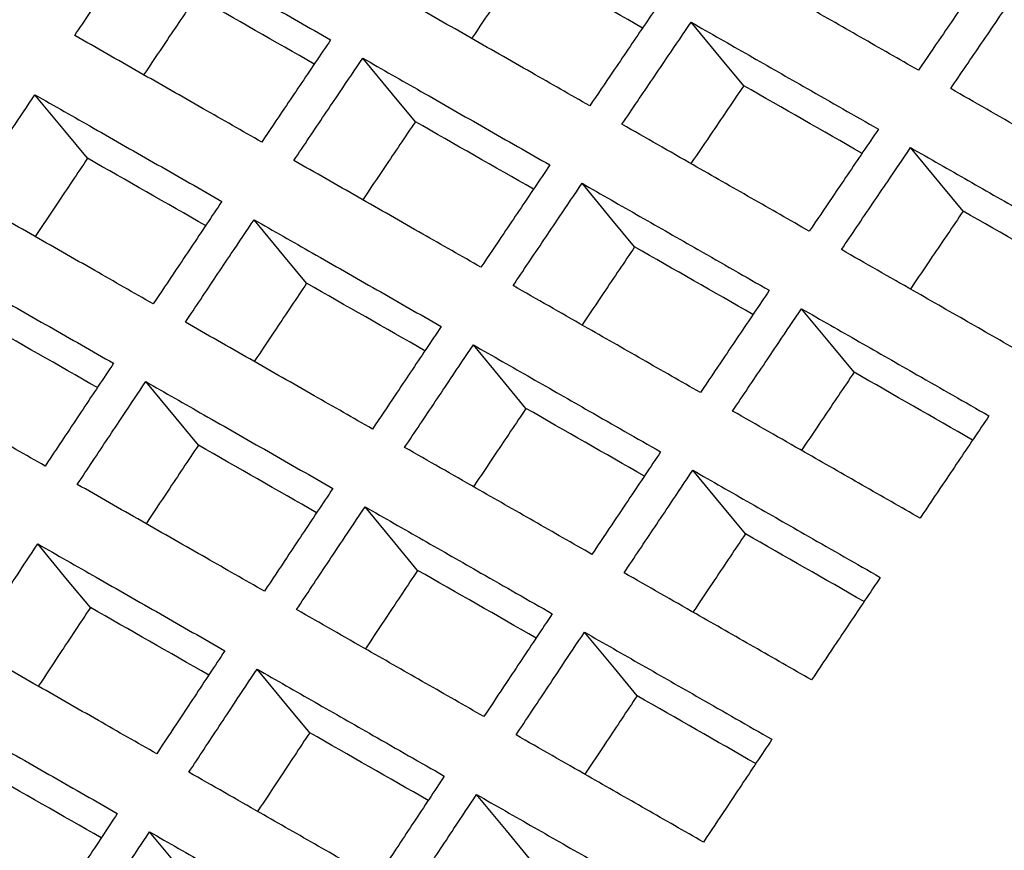
# Model space of a CAD drawing. Units: millimetres. Extents: x 8 to 290, y 6 to 203.
# Drawn here: x 174 to 178, y 151 to 154 of the extents above; entities that cross this region are included whole.
import ezdxf

# ---------------------------------------------------------------- set-up
doc = ezdxf.new("R2010")
doc.units = ezdxf.units.MM

msp = doc.modelspace()

# ---------------------------------------------------------------- linework, layer by layer
at = {"color": 7, "linetype": 'Continuous', "lineweight": 25}
msp.add_line((175.1894, 152.2589), (174.9829, 152.5085), dxfattribs=at)
at = {"color": 7, "linetype": 'Continuous', "lineweight": 25, "flags": 128}
for points in [[(177.3302, 153.6698), (177.241, 153.7775), (177.1238, 153.9192)], [(176.0412, 153.5286), (175.952, 153.6364), (175.8348, 153.7781)], [(174.7545, 153.3851), (174.6653, 153.4929), (174.5481, 153.6346)], [(178.1918, 153.1776), (178.1026, 153.2854), (177.9854, 153.427)], [(176.9021, 153.0372), (176.8129, 153.1451), (176.6957, 153.2868)], [(175.6146, 152.8945), (175.5254, 153.0024), (175.4081, 153.1441)], [(177.7637, 152.5451), (177.6745, 152.6529), (177.5572, 152.7946)], [(176.4754, 152.4032), (176.3862, 152.511), (176.2689, 152.6527)], [(177.337, 151.911), (177.2478, 152.0188), (177.1305, 152.1606)], [(176.0502, 151.7675), (175.961, 151.8754), (175.8437, 152.0171)], [(174.7657, 151.6216), (174.6764, 151.7295), (174.5591, 151.8713)], [(176.9118, 151.2753), (176.8225, 151.3832), (176.7053, 151.525)], [(175.6265, 151.1303), (175.5372, 151.2382), (175.4199, 151.3799)], [(176.488, 150.6381), (176.3988, 150.746), (176.2815, 150.8878)], [(175.2042, 150.4915), (175.1149, 150.5994), (174.9976, 150.7412)]]:
    msp.add_lwpolyline(points, dxfattribs=at)
at = {"color": 7, "linetype": 'Continuous', "lineweight": 25}
for points, knots in [([(215.5974, 118.6942), (212.7806, 120.0799), (209.9869, 121.4822), (204.4497, 124.3179), (201.7061, 125.7514), (196.2689, 128.6497), (193.5753, 130.1144), (188.238, 133.0752), (185.5949, 134.5709), (180.362, 137.5918), (177.7719, 139.1171), (172.6444, 142.1975), (170.1066, 143.7529), (162.5755, 148.4615), (157.6652, 151.6569), (152.8654, 154.9086)], [0, 0, 0, 0, 0.125, 0.125, 0.25, 0.25, 0.375, 0.375, 0.5, 0.5, 0.625, 0.625, 0.75, 0.75, 1, 1, 1, 1]), ([(174.7042, 153.8672), (174.7243, 153.897), (174.7444, 153.9269), (174.7645, 153.9568), (174.7846, 153.9866), (174.8047, 154.0165), (174.8248, 154.0463), (174.8449, 154.0762), (174.865, 154.106), (174.8852, 154.1359), (174.915, 154.1802), (174.9449, 154.2244), (174.9748, 154.2687)], [0, 0, 0, 0, 0.000325497, 0.000325497, 0.000325497, 0.000650993, 0.000650993, 0.000650993, 0.00097649, 0.00097649, 0.00097649, 0.001459416, 0.001459416, 0.001459416, 0.001459416]), ([(174.9748, 154.2687), (175.0513, 154.2251), (175.1278, 154.1814), (175.2043, 154.1378), (175.2884, 154.0899), (175.3724, 154.0419), (175.4564, 153.994), (175.5405, 153.946), (175.6245, 153.8981), (175.7086, 153.8501)], [0, 0, 0, 0, 0.000988251, 0.000988251, 0.000988251, 0.002073195, 0.002073195, 0.002073195, 0.003158138, 0.003158138, 0.003158138, 0.003158138]), ([(176.4694, 154.1611), (176.4492, 154.1314), (176.4088, 154.0719), (176.3397, 153.97), (176.2909, 153.8979), (176.2622, 153.8556)], [0, 0, 0, 0, 0.2923295, 0.5846596, 1, 1, 1, 1]), ([(178.0162, 153.7306), (177.9403, 153.774), (177.8645, 153.8174), (177.7886, 153.8607), (177.7128, 153.904), (177.6369, 153.9474), (177.5611, 153.9907), (177.4677, 154.044), (177.3744, 154.0973), (177.2811, 154.1506)], [0, 0, 0, 0, 0.000977476, 0.000977476, 0.000977476, 0.001954953, 0.001954953, 0.001954953, 0.003157924, 0.003157924, 0.003157924, 0.003157924]), ([(178.2886, 154.1302), (178.2683, 154.1005), (178.2481, 154.0708), (178.2278, 154.0411), (178.2075, 154.0114), (178.1873, 153.9817), (178.167, 153.952), (178.1468, 153.9223), (178.1265, 153.8926), (178.1063, 153.8629), (178.0762, 153.8188), (178.0462, 153.7748), (178.0162, 153.7306)], [0, 0, 0, 0, 0.000325342, 0.000325342, 0.000325342, 0.000650685, 0.000650685, 0.000650685, 0.000976027, 0.000976027, 0.000976027, 0.001458724, 0.001458724, 0.001458724, 0.001458724]), ([(178.1427, 153.6584), (178.1629, 153.6881), (178.1831, 153.7178), (178.2033, 153.7476), (178.2236, 153.7773), (178.2438, 153.807), (178.2641, 153.8367), (178.2843, 153.8664), (178.3046, 153.8961), (178.3248, 153.9258), (178.3549, 153.9699), (178.385, 154.0139), (178.415, 154.0579)], [0, 0, 0, 0, 0.000325342, 0.000325342, 0.000325342, 0.000650685, 0.000650685, 0.000650685, 0.000976027, 0.000976027, 0.000976027, 0.001458724, 0.001458724, 0.001458724, 0.001458724]), ([(175.1811, 154.0192), (175.161, 153.9894), (175.1207, 153.9297), (175.0519, 153.8276), (175.0033, 153.7553), (174.9747, 153.7129)], [0, 0, 0, 0, 0.2923518, 0.584704, 1, 1, 1, 1]), ([(176.726, 153.5908), (176.6498, 153.6343), (176.5736, 153.6779), (176.4974, 153.7214), (176.4131, 153.7695), (176.3287, 153.8176), (176.2444, 153.8657), (176.1601, 153.9139), (176.0758, 153.962), (175.9915, 154.01)], [0, 0, 0, 0, 0.00098287, 0.00098287, 0.00098287, 0.002070449, 0.002070449, 0.002070449, 0.003158028, 0.003158028, 0.003158028, 0.003158028]), ([(176.9975, 153.9913), (176.9773, 153.9616), (176.9571, 153.9318), (176.9369, 153.9021), (176.9167, 153.8723), (176.8965, 153.8425), (176.8763, 153.8128), (176.8562, 153.783), (176.836, 153.7532), (176.8158, 153.7234), (176.7859, 153.6792), (176.756, 153.635), (176.726, 153.5908)], [0, 0, 0, 0, 0.000325416, 0.000325416, 0.000325416, 0.000650831, 0.000650831, 0.000650831, 0.000976247, 0.000976247, 0.000976247, 0.001459053, 0.001459053, 0.001459053, 0.001459053]), ([(176.8524, 153.5187), (176.8725, 153.5485), (176.8927, 153.5783), (176.9129, 153.6081), (176.933, 153.6379), (176.9532, 153.6676), (176.9734, 153.6974), (176.9936, 153.7272), (177.0137, 153.757), (177.0339, 153.7867), (177.0639, 153.8309), (177.0938, 153.8751), (177.1238, 153.9192)], [0, 0, 0, 0, 0.000325416, 0.000325416, 0.000325416, 0.000650831, 0.000650831, 0.000650831, 0.000976247, 0.000976247, 0.000976247, 0.001459053, 0.001459053, 0.001459053, 0.001459053]), ([(177.1238, 153.9192), (177.1996, 153.8759), (177.2755, 153.8326), (177.3513, 153.7893), (177.4272, 153.746), (177.503, 153.7027), (177.5789, 153.6593), (177.6722, 153.606), (177.7656, 153.5527), (177.859, 153.4993)], [0, 0, 0, 0, 0.000977487, 0.000977487, 0.000977487, 0.001954974, 0.001954974, 0.001954974, 0.003157925, 0.003157925, 0.003157925, 0.003157925]), ([(175.4381, 153.4486), (175.3615, 153.4923), (175.2849, 153.536), (175.2084, 153.5796), (175.1243, 153.6276), (175.0403, 153.6755), (174.9563, 153.7234), (174.8723, 153.7714), (174.7882, 153.8193), (174.7042, 153.8672)], [0, 0, 0, 0, 0.000988269, 0.000988269, 0.000988269, 0.002073204, 0.002073204, 0.002073204, 0.003158139, 0.003158139, 0.003158139, 0.003158139]), ([(175.7086, 153.8501), (175.6885, 153.8203), (175.6683, 153.7905), (175.6482, 153.7606), (175.6281, 153.7308), (175.608, 153.7009), (175.5879, 153.6711), (175.5678, 153.6412), (175.5476, 153.6114), (175.5275, 153.5815), (175.4977, 153.5372), (175.4679, 153.4929), (175.4381, 153.4486)], [0, 0, 0, 0, 0.000325496, 0.000325496, 0.000325496, 0.000650993, 0.000650993, 0.000650993, 0.000976489, 0.000976489, 0.000976489, 0.001459415, 0.001459415, 0.001459415, 0.001459415]), ([(152.9598, 153.7645), (155.959, 151.7634), (161.9593, 147.7602), (170.8103, 142.1842), (176.7621, 138.6693), (179.5084, 137.0475)], [0, 0, 0, 0, 0.349914, 0.700042, 1, 1, 1, 1]), ([(175.5643, 153.3766), (175.5844, 153.4065), (175.6045, 153.4363), (175.6246, 153.4662), (175.6447, 153.4961), (175.6648, 153.5259), (175.6849, 153.5558), (175.705, 153.5856), (175.7251, 153.6155), (175.7452, 153.6453), (175.7751, 153.6896), (175.805, 153.7339), (175.8348, 153.7781)], [0, 0, 0, 0, 0.000325496, 0.000325496, 0.000325496, 0.000650992, 0.000650992, 0.000650992, 0.000976489, 0.000976489, 0.000976489, 0.001459415, 0.001459415, 0.001459415, 0.001459415]), ([(175.8348, 153.7781), (175.911, 153.7347), (175.9872, 153.6912), (176.0634, 153.6477), (176.1477, 153.5996), (176.232, 153.5515), (176.3163, 153.5033), (176.4006, 153.4552), (176.485, 153.407), (176.5693, 153.3589)], [0, 0, 0, 0, 0.000982882, 0.000982882, 0.000982882, 0.002070455, 0.002070455, 0.002070455, 0.003158028, 0.003158028, 0.003158028, 0.003158028]), ([(152.9961, 153.7215), (155.992, 151.7231), (161.9857, 147.7249), (170.8215, 142.159), (176.7612, 138.6515), (179.4991, 137.0347)], [0, 0, 0, 0, 0.350108, 0.70043, 1, 1, 1, 1]), ([(152.9979, 153.6997), (156.2148, 151.5573), (162.6485, 147.2727), (171.5028, 141.7219), (177.2185, 138.3625), (179.4928, 137.0259)], [0, 0, 0, 0, 0.375822, 0.751644, 1, 1, 1, 1]), ([(177.3302, 153.6698), (177.31, 153.64), (177.2696, 153.5805), (177.2005, 153.4786), (177.1517, 153.4065), (177.123, 153.3641)], [0, 0, 0, 0, 0.292254, 0.584509, 1, 1, 1, 1]), ([(178.8784, 153.2378), (178.8029, 153.281), (178.7274, 153.3242), (178.6519, 153.3673), (178.5764, 153.4105), (178.5009, 153.4537), (178.4254, 153.4968), (178.3311, 153.5507), (178.2369, 153.6046), (178.1427, 153.6584)], [0, 0, 0, 0, 0.00097211, 0.00097211, 0.00097211, 0.001944219, 0.001944219, 0.001944219, 0.003157829, 0.003157829, 0.003157829, 0.003157829]), ([(174.2785, 153.2321), (174.2985, 153.2621), (174.3185, 153.292), (174.3385, 153.3219), (174.3586, 153.3519), (174.3786, 153.3818), (174.3986, 153.4117), (174.4187, 153.4417), (174.4387, 153.4716), (174.4588, 153.5015), (174.4885, 153.5459), (174.5183, 153.5903), (174.5481, 153.6346)], [0, 0, 0, 0, 0.000325584, 0.000325584, 0.000325584, 0.000651168, 0.000651168, 0.000651168, 0.000976753, 0.000976753, 0.000976753, 0.00145981, 0.00145981, 0.00145981, 0.00145981]), ([(174.5481, 153.6346), (174.6246, 153.591), (174.7011, 153.5474), (174.7776, 153.5037), (174.8617, 153.4558), (174.9457, 153.4079), (175.0297, 153.3599), (175.1138, 153.312), (175.1978, 153.2641), (175.2819, 153.2161)], [0, 0, 0, 0, 0.000988283, 0.000988283, 0.000988283, 0.002073211, 0.002073211, 0.002073211, 0.003158139, 0.003158139, 0.003158139, 0.003158139]), ([(176.0412, 153.5286), (176.0211, 153.4988), (175.9808, 153.4391), (175.912, 153.337), (175.8633, 153.2647), (175.8348, 153.2222)], [0, 0, 0, 0, 0.292275, 0.584552, 1, 1, 1, 1]), ([(177.5875, 153.0988), (177.5116, 153.1421), (177.4358, 153.1855), (177.3599, 153.2288), (177.284, 153.2721), (177.2082, 153.3155), (177.1323, 153.3588), (177.039, 153.4121), (176.9457, 153.4654), (176.8524, 153.5187)], [0, 0, 0, 0, 0.000977502, 0.000977502, 0.000977502, 0.001955004, 0.001955004, 0.001955004, 0.003157925, 0.003157925, 0.003157925, 0.003157925]), ([(177.859, 153.4993), (177.8388, 153.4695), (177.8186, 153.4398), (177.7984, 153.41), (177.7782, 153.3802), (177.758, 153.3505), (177.7378, 153.3207), (177.7176, 153.2909), (177.6974, 153.2611), (177.6773, 153.2314), (177.6473, 153.1872), (177.6174, 153.143), (177.5875, 153.0988)], [0, 0, 0, 0, 0.000325415, 0.000325415, 0.000325415, 0.000650831, 0.000650831, 0.000650831, 0.000976246, 0.000976246, 0.000976246, 0.001459052, 0.001459052, 0.001459052, 0.001459052]), ([(177.7139, 153.0265), (177.7341, 153.0563), (177.7543, 153.0861), (177.7744, 153.1159), (177.7946, 153.1457), (177.8148, 153.1755), (177.835, 153.2052), (177.8551, 153.235), (177.8753, 153.2648), (177.8955, 153.2946), (177.9255, 153.3387), (177.9554, 153.3829), (177.9854, 153.427)], [0, 0, 0, 0, 0.000325415, 0.000325415, 0.000325415, 0.000650831, 0.000650831, 0.000650831, 0.000976246, 0.000976246, 0.000976246, 0.001459052, 0.001459052, 0.001459052, 0.001459052]), ([(177.9854, 153.427), (178.0609, 153.3839), (178.1363, 153.3408), (178.2118, 153.2976), (178.2873, 153.2545), (178.3628, 153.2113), (178.4383, 153.1682), (178.5326, 153.1143), (178.6269, 153.0604), (178.7212, 153.0064)], [0, 0, 0, 0, 0.00097212, 0.00097212, 0.00097212, 0.00194424, 0.00194424, 0.00194424, 0.003157829, 0.003157829, 0.003157829, 0.003157829]), ([(174.7545, 153.3851), (174.7344, 153.3552), (174.6943, 153.2954), (174.6257, 153.193), (174.5772, 153.1205), (174.5488, 153.078)], [0, 0, 0, 0, 0.292299, 0.584597, 1, 1, 1, 1]), ([(176.2988, 152.9574), (176.2226, 153.0009), (176.1464, 153.0444), (176.0701, 153.0879), (175.9858, 153.136), (175.9015, 153.1842), (175.8172, 153.2323), (175.7329, 153.2804), (175.6486, 153.3285), (175.5643, 153.3766)], [0, 0, 0, 0, 0.000982899, 0.000982899, 0.000982899, 0.002070464, 0.002070464, 0.002070464, 0.003158029, 0.003158029, 0.003158029, 0.003158029]), ([(176.5693, 153.3589), (176.5492, 153.3291), (176.5291, 153.2992), (176.5089, 153.2694), (176.4888, 153.2395), (176.4687, 153.2097), (176.4486, 153.1798), (176.4285, 153.15), (176.4084, 153.1201), (176.3882, 153.0903), (176.3584, 153.046), (176.3286, 153.0017), (176.2988, 152.9574)], [0, 0, 0, 0, 0.000325496, 0.000325496, 0.000325496, 0.000650992, 0.000650992, 0.000650992, 0.000976488, 0.000976488, 0.000976488, 0.001459414, 0.001459414, 0.001459414, 0.001459414]), ([(176.4251, 152.8852), (176.4452, 152.9151), (176.4653, 152.945), (176.4854, 152.9748), (176.5055, 153.0047), (176.5256, 153.0345), (176.5457, 153.0644), (176.5658, 153.0943), (176.5859, 153.1241), (176.6061, 153.1539), (176.6359, 153.1982), (176.6658, 153.2425), (176.6957, 153.2868)], [0, 0, 0, 0, 0.000325496, 0.000325496, 0.000325496, 0.000650992, 0.000650992, 0.000650992, 0.000976488, 0.000976488, 0.000976488, 0.001459414, 0.001459414, 0.001459414, 0.001459414]), ([(176.6957, 153.2868), (176.7715, 153.2435), (176.8473, 153.2001), (176.9231, 153.1568), (176.999, 153.1135), (177.0748, 153.0702), (177.1507, 153.0269), (177.244, 152.9735), (177.3374, 152.9202), (177.4308, 152.8668)], [0, 0, 0, 0, 0.000977514, 0.000977514, 0.000977514, 0.001955027, 0.001955027, 0.001955027, 0.003157925, 0.003157925, 0.003157925, 0.003157925]), ([(175.0123, 152.8136), (174.9357, 152.8573), (174.8592, 152.9009), (174.7826, 152.9446), (174.6986, 152.9926), (174.6145, 153.0405), (174.5305, 153.0884), (174.4465, 153.1363), (174.3625, 153.1842), (174.2785, 153.2321)], [0, 0, 0, 0, 0.000988302, 0.000988302, 0.000988302, 0.002073221, 0.002073221, 0.002073221, 0.00315814, 0.00315814, 0.00315814, 0.00315814]), ([(175.2819, 153.2161), (175.2618, 153.1862), (175.2418, 153.1563), (175.2217, 153.1264), (175.2017, 153.0965), (175.1816, 153.0665), (175.1616, 153.0366), (175.1415, 153.0067), (175.1215, 152.9768), (175.1015, 152.9468), (175.0717, 152.9024), (175.042, 152.858), (175.0123, 152.8136)], [0, 0, 0, 0, 0.000325584, 0.000325584, 0.000325584, 0.000651168, 0.000651168, 0.000651168, 0.000976752, 0.000976752, 0.000976752, 0.001459808, 0.001459808, 0.001459808, 0.001459808]), ([(178.1918, 153.1776), (178.1716, 153.1478), (178.1312, 153.0883), (178.0621, 152.9864), (178.0132, 152.9142), (177.9846, 152.8719)], [0, 0, 0, 0, 0.29218, 0.584359, 1, 1, 1, 1]), ([(175.1385, 152.7416), (175.1586, 152.7715), (175.1786, 152.8014), (175.1986, 152.8314), (175.2186, 152.8613), (175.2387, 152.8913), (175.2587, 152.9212), (175.2787, 152.9511), (175.2988, 152.981), (175.3188, 153.0109), (175.3486, 153.0553), (175.3784, 153.0997), (175.4081, 153.1441)], [0, 0, 0, 0, 0.000325584, 0.000325584, 0.000325584, 0.000651168, 0.000651168, 0.000651168, 0.000976752, 0.000976752, 0.000976752, 0.001459808, 0.001459808, 0.001459808, 0.001459808]), ([(175.4081, 153.1441), (175.4843, 153.1006), (175.5605, 153.0571), (175.6367, 153.0137), (175.721, 152.9656), (175.8053, 152.9174), (175.8896, 152.8693), (175.9739, 152.8212), (176.0583, 152.773), (176.1426, 152.7249)], [0, 0, 0, 0, 0.000982912, 0.000982912, 0.000982912, 0.002070471, 0.002070471, 0.002070471, 0.003158029, 0.003158029, 0.003158029, 0.003158029]), ([(176.9021, 153.0372), (176.8819, 153.0074), (176.8417, 152.9477), (176.7728, 152.8456), (176.7241, 152.7733), (176.6956, 152.7308)], [0, 0, 0, 0, 0.292202, 0.584403, 1, 1, 1, 1]), ([(178.4497, 152.6059), (178.3742, 152.6491), (178.2987, 152.6923), (178.2231, 152.7355), (178.1476, 152.7786), (178.0721, 152.8218), (177.9966, 152.8649), (177.9024, 152.9188), (177.8082, 152.9727), (177.7139, 153.0265)], [0, 0, 0, 0, 0.000972134, 0.000972134, 0.000972134, 0.001944267, 0.001944267, 0.001944267, 0.003157829, 0.003157829, 0.003157829, 0.003157829]), ([(174.1228, 152.999), (174.1993, 152.9554), (174.2759, 152.9118), (174.3524, 152.8681), (174.4364, 152.8202), (174.5205, 152.7723), (174.6045, 152.7243), (174.6885, 152.6764), (174.7726, 152.6284), (174.8567, 152.5805)], [0, 0, 0, 0, 0.000988317, 0.000988317, 0.000988317, 0.002073228, 0.002073228, 0.002073228, 0.00315814, 0.00315814, 0.00315814, 0.00315814]), ([(175.6146, 152.8945), (175.5945, 152.8646), (175.5544, 152.8048), (175.4858, 152.7024), (175.4373, 152.6299), (175.4088, 152.5873)], [0, 0, 0, 0, 0.292224, 0.584448, 1, 1, 1, 1]), ([(177.1603, 152.4653), (177.0844, 152.5087), (177.0085, 152.552), (176.9326, 152.5954), (176.8568, 152.6387), (176.7809, 152.682), (176.7051, 152.7253), (176.6117, 152.7787), (176.5184, 152.8319), (176.4251, 152.8852)], [0, 0, 0, 0, 0.000977529, 0.000977529, 0.000977529, 0.001955059, 0.001955059, 0.001955059, 0.003157926, 0.003157926, 0.003157926, 0.003157926]), ([(177.4308, 152.8668), (177.4106, 152.837), (177.3905, 152.8072), (177.3704, 152.7773), (177.3503, 152.7475), (177.3301, 152.7176), (177.31, 152.6878), (177.2899, 152.658), (177.2698, 152.6281), (177.2497, 152.5982), (177.2199, 152.5539), (177.1901, 152.5096), (177.1603, 152.4653)], [0, 0, 0, 0, 0.000325496, 0.000325496, 0.000325496, 0.000650992, 0.000650992, 0.000650992, 0.000976487, 0.000976487, 0.000976487, 0.001459413, 0.001459413, 0.001459413, 0.001459413]), ([(177.2867, 152.3931), (177.3068, 152.4229), (177.3269, 152.4528), (177.347, 152.4827), (177.3671, 152.5125), (177.3872, 152.5424), (177.4073, 152.5722), (177.4274, 152.6021), (177.4475, 152.6319), (177.4676, 152.6618), (177.4975, 152.7061), (177.5273, 152.7503), (177.5572, 152.7946)], [0, 0, 0, 0, 0.000325496, 0.000325496, 0.000325496, 0.000650991, 0.000650991, 0.000650991, 0.000976487, 0.000976487, 0.000976487, 0.001459413, 0.001459413, 0.001459413, 0.001459413]), ([(177.5572, 152.7946), (177.6327, 152.7515), (177.7082, 152.7083), (177.7837, 152.6652), (177.8592, 152.622), (177.9347, 152.5789), (178.0102, 152.5357), (178.1044, 152.4818), (178.1987, 152.4279), (178.293, 152.374)], [0, 0, 0, 0, 0.000972145, 0.000972145, 0.000972145, 0.001944289, 0.001944289, 0.001944289, 0.003157829, 0.003157829, 0.003157829, 0.003157829]), ([(175.873, 152.3223), (175.7968, 152.3659), (175.7206, 152.4094), (175.6444, 152.4529), (175.56, 152.501), (175.4757, 152.5491), (175.3914, 152.5973), (175.3071, 152.6454), (175.2228, 152.6935), (175.1385, 152.7416)], [0, 0, 0, 0, 0.00098293, 0.00098293, 0.00098293, 0.00207048, 0.00207048, 0.00207048, 0.003158029, 0.003158029, 0.003158029, 0.003158029]), ([(176.1426, 152.7249), (176.1226, 152.6949), (176.1025, 152.665), (176.0824, 152.6351), (176.0624, 152.6052), (176.0423, 152.5753), (176.0223, 152.5454), (176.0022, 152.5154), (175.9822, 152.4855), (175.9622, 152.4556), (175.9324, 152.4112), (175.9027, 152.3668), (175.873, 152.3223)], [0, 0, 0, 0, 0.000325584, 0.000325584, 0.000325584, 0.000651167, 0.000651167, 0.000651167, 0.000976751, 0.000976751, 0.000976751, 0.001459807, 0.001459807, 0.001459807, 0.001459807]), ([(175.9993, 152.2502), (176.0194, 152.2801), (176.0394, 152.3101), (176.0594, 152.34), (176.0795, 152.37), (176.0995, 152.3999), (176.1195, 152.4298), (176.1396, 152.4597), (176.1596, 152.4897), (176.1797, 152.5196), (176.2094, 152.564), (176.2392, 152.6084), (176.2689, 152.6527)], [0, 0, 0, 0, 0.000325584, 0.000325584, 0.000325584, 0.000651167, 0.000651167, 0.000651167, 0.000976751, 0.000976751, 0.000976751, 0.001459807, 0.001459807, 0.001459807, 0.001459807]), ([(176.2689, 152.6527), (176.3448, 152.6094), (176.4206, 152.5661), (176.4964, 152.5228), (176.5723, 152.4795), (176.6481, 152.4362), (176.724, 152.3928), (176.8173, 152.3395), (176.9107, 152.2862), (177.0041, 152.2328)], [0, 0, 0, 0, 0.000977542, 0.000977542, 0.000977542, 0.001955084, 0.001955084, 0.001955084, 0.003157926, 0.003157926, 0.003157926, 0.003157926]), ([(174.588, 152.177), (174.5114, 152.2207), (174.4349, 152.2643), (174.3583, 152.308), (174.2742, 152.356), (174.1902, 152.4039), (174.1062, 152.4518), (174.0222, 152.4997), (173.9382, 152.5476), (173.8542, 152.5955)], [0, 0, 0, 0, 0.000988337, 0.000988337, 0.000988337, 0.002073239, 0.002073239, 0.002073239, 0.00315814, 0.00315814, 0.00315814, 0.00315814]), ([(174.8567, 152.5805), (174.8367, 152.5505), (174.8167, 152.5205), (174.7967, 152.4905), (174.7767, 152.4606), (174.7567, 152.4306), (174.7367, 152.4006), (174.7168, 152.3706), (174.6968, 152.3406), (174.6768, 152.3106), (174.6472, 152.266), (174.6176, 152.2215), (174.588, 152.177)], [0, 0, 0, 0, 0.000325679, 0.000325679, 0.000325679, 0.000651358, 0.000651358, 0.000651358, 0.000977037, 0.000977037, 0.000977037, 0.001460234, 0.001460234, 0.001460234, 0.001460234]), ([(177.7637, 152.5451), (177.7435, 152.5152), (177.7033, 152.4556), (177.6344, 152.3534), (177.5857, 152.281), (177.5571, 152.2385)], [0, 0, 0, 0, 0.2921264, 0.5842533, 1, 1, 1, 1]), ([(174.7142, 152.105), (174.7342, 152.135), (174.7541, 152.165), (174.7741, 152.195), (174.794, 152.225), (174.814, 152.255), (174.834, 152.285), (174.854, 152.315), (174.8739, 152.345), (174.8939, 152.375), (174.9236, 152.4195), (174.9532, 152.464), (174.9829, 152.5085)], [0, 0, 0, 0, 0.000325679, 0.000325679, 0.000325679, 0.000651358, 0.000651358, 0.000651358, 0.000977037, 0.000977037, 0.000977037, 0.001460234, 0.001460234, 0.001460234, 0.001460234]), ([(174.9829, 152.5085), (175.0591, 152.465), (175.1352, 152.4215), (175.2114, 152.3781), (175.2957, 152.3299), (175.38, 152.2818), (175.4644, 152.2337), (175.5487, 152.1856), (175.633, 152.1374), (175.7174, 152.0892)], [0, 0, 0, 0, 0.000982945, 0.000982945, 0.000982945, 0.002070487, 0.002070487, 0.002070487, 0.00315803, 0.00315803, 0.00315803, 0.00315803]), ([(176.4754, 152.4032), (176.4553, 152.3732), (176.4152, 152.3134), (176.3466, 152.211), (176.2981, 152.1385), (176.2696, 152.0959)], [0, 0, 0, 0, 0.29215, 0.584298, 1, 1, 1, 1]), ([(178.0225, 151.9725), (177.9469, 152.0157), (177.8714, 152.0588), (177.7959, 152.102), (177.7204, 152.1452), (177.6449, 152.1884), (177.5694, 152.2315), (177.4751, 152.2854), (177.3809, 152.3392), (177.2867, 152.3931)], [0, 0, 0, 0, 0.00097216, 0.00097216, 0.00097216, 0.001944319, 0.001944319, 0.001944319, 0.00315783, 0.00315783, 0.00315783, 0.00315783]), ([(178.293, 152.374), (178.2729, 152.3442), (178.2527, 152.3143), (178.2326, 152.2845), (178.2125, 152.2546), (178.1924, 152.2248), (178.1722, 152.195), (178.1521, 152.1651), (178.132, 152.1353), (178.1119, 152.1054), (178.0821, 152.0611), (178.0523, 152.0168), (178.0225, 151.9725)], [0, 0, 0, 0, 0.000325496, 0.000325496, 0.000325496, 0.000650991, 0.000650991, 0.000650991, 0.000976487, 0.000976487, 0.000976487, 0.001459412, 0.001459412, 0.001459412, 0.001459412]), ([(175.1894, 152.2589), (175.1694, 152.2289), (175.1294, 152.1689), (175.061, 152.0663), (175.0127, 151.9935), (174.9843, 151.9508)], [0, 0, 0, 0, 0.2921703, 0.5843415, 1, 1, 1, 1]), ([(176.7345, 151.8303), (176.6586, 151.8736), (176.5827, 151.917), (176.5069, 151.9603), (176.431, 152.0037), (176.3551, 152.047), (176.2793, 152.0903), (176.186, 152.1436), (176.0926, 152.1969), (175.9993, 152.2502)], [0, 0, 0, 0, 0.000977559, 0.000977559, 0.000977559, 0.001955118, 0.001955118, 0.001955118, 0.003157926, 0.003157926, 0.003157926, 0.003157926]), ([(177.0041, 152.2328), (176.984, 152.2029), (176.9639, 152.173), (176.9439, 152.1431), (176.9238, 152.1132), (176.9038, 152.0833), (176.8837, 152.0533), (176.8637, 152.0234), (176.8436, 151.9935), (176.8236, 151.9635), (176.7939, 151.9191), (176.7642, 151.8747), (176.7345, 151.8303)], [0, 0, 0, 0, 0.000325583, 0.000325583, 0.000325583, 0.000651167, 0.000651167, 0.000651167, 0.00097675, 0.00097675, 0.00097675, 0.001459806, 0.001459806, 0.001459806, 0.001459806]), ([(176.8609, 151.758), (176.8809, 151.788), (176.901, 151.8179), (176.921, 151.8479), (176.941, 151.8778), (176.961, 151.9077), (176.9811, 151.9377), (177.0011, 151.9676), (177.0212, 151.9975), (177.0412, 152.0274), (177.071, 152.0718), (177.1007, 152.1162), (177.1305, 152.1606)], [0, 0, 0, 0, 0.000325583, 0.000325583, 0.000325583, 0.000651167, 0.000651167, 0.000651167, 0.00097675, 0.00097675, 0.00097675, 0.001459806, 0.001459806, 0.001459806, 0.001459806]), ([(177.1305, 152.1606), (177.206, 152.1174), (177.2815, 152.0743), (177.357, 152.0311), (177.4325, 151.988), (177.508, 151.9448), (177.5835, 151.9017), (177.6777, 151.8478), (177.772, 151.7939), (177.8663, 151.74)], [0, 0, 0, 0, 0.000972172, 0.000972172, 0.000972172, 0.001944343, 0.001944343, 0.001944343, 0.00315783, 0.00315783, 0.00315783, 0.00315783]), ([(175.4487, 151.6857), (175.3725, 151.7293), (175.2962, 151.7728), (175.22, 151.8163), (175.1357, 151.8644), (175.0514, 151.9125), (174.9671, 151.9607), (174.8828, 152.0088), (174.7985, 152.0569), (174.7142, 152.105)], [0, 0, 0, 0, 0.000982964, 0.000982964, 0.000982964, 0.002070497, 0.002070497, 0.002070497, 0.00315803, 0.00315803, 0.00315803, 0.00315803]), ([(175.7174, 152.0892), (175.6974, 152.0593), (175.6774, 152.0293), (175.6574, 151.9993), (175.6374, 151.9693), (175.6174, 151.9393), (175.5975, 151.9093), (175.5775, 151.8793), (175.5575, 151.8493), (175.5375, 151.8193), (175.5079, 151.7748), (175.4783, 151.7303), (175.4487, 151.6857)], [0, 0, 0, 0, 0.000325679, 0.000325679, 0.000325679, 0.000651357, 0.000651357, 0.000651357, 0.000977036, 0.000977036, 0.000977036, 0.001460233, 0.001460233, 0.001460233, 0.001460233]), ([(175.575, 151.6136), (175.595, 151.6436), (175.6149, 151.6736), (175.6349, 151.7036), (175.6549, 151.7337), (175.6748, 151.7637), (175.6948, 151.7937), (175.7148, 151.8237), (175.7347, 151.8537), (175.7547, 151.8837), (175.7844, 151.9282), (175.814, 151.9726), (175.8437, 152.0171)], [0, 0, 0, 0, 0.000325679, 0.000325679, 0.000325679, 0.000651357, 0.000651357, 0.000651357, 0.000977036, 0.000977036, 0.000977036, 0.001460233, 0.001460233, 0.001460233, 0.001460233]), ([(175.8437, 152.0171), (175.9195, 151.9738), (175.9954, 151.9305), (176.0712, 151.8872), (176.147, 151.8439), (176.2229, 151.8005), (176.2988, 151.7572), (176.3921, 151.7039), (176.4855, 151.6506), (176.5788, 151.5972)], [0, 0, 0, 0, 0.000977573, 0.000977573, 0.000977573, 0.001955145, 0.001955145, 0.001955145, 0.003157927, 0.003157927, 0.003157927, 0.003157927]), ([(177.337, 151.911), (177.3169, 151.8811), (177.2768, 151.8212), (177.2082, 151.7188), (177.1596, 151.6462), (177.1311, 151.6036)], [0, 0, 0, 0, 0.292074, 0.584148, 1, 1, 1, 1]), ([(174.2914, 151.4668), (174.3113, 151.4969), (174.3311, 151.527), (174.351, 151.557), (174.3709, 151.5871), (174.3908, 151.6172), (174.4107, 151.6473), (174.4306, 151.6774), (174.4505, 151.7074), (174.4704, 151.7375), (174.5, 151.7821), (174.5295, 151.8267), (174.5591, 151.8713)], [0, 0, 0, 0, 0.000325781, 0.000325781, 0.000325781, 0.000651562, 0.000651562, 0.000651562, 0.000977343, 0.000977343, 0.000977343, 0.001460693, 0.001460693, 0.001460693, 0.001460693]), ([(174.5591, 151.8713), (174.6353, 151.8278), (174.7115, 151.7844), (174.7877, 151.7409), (174.872, 151.6928), (174.9563, 151.6446), (175.0406, 151.5965), (175.1249, 151.5484), (175.2093, 151.5002), (175.2936, 151.4521)], [0, 0, 0, 0, 0.00098298, 0.00098298, 0.00098298, 0.002070505, 0.002070505, 0.002070505, 0.003158031, 0.003158031, 0.003158031, 0.003158031]), ([(176.0502, 151.7675), (176.0302, 151.7375), (175.9902, 151.6775), (175.9218, 151.5749), (175.8735, 151.5021), (175.845, 151.4594)], [0, 0, 0, 0, 0.292096, 0.584193, 1, 1, 1, 1]), ([(177.5967, 151.3375), (177.5211, 151.3806), (177.4456, 151.4238), (177.3701, 151.467), (177.2946, 151.5102), (177.2191, 151.5533), (177.1436, 151.5965), (177.0493, 151.6504), (176.9551, 151.7042), (176.8609, 151.758)], [0, 0, 0, 0, 0.000972188, 0.000972188, 0.000972188, 0.001944375, 0.001944375, 0.001944375, 0.00315783, 0.00315783, 0.00315783, 0.00315783]), ([(177.8663, 151.74), (177.8462, 151.7101), (177.8261, 151.6802), (177.8061, 151.6502), (177.786, 151.6203), (177.766, 151.5904), (177.7459, 151.5605), (177.7259, 151.5306), (177.7058, 151.5006), (177.6858, 151.4707), (177.6561, 151.4263), (177.6264, 151.3819), (177.5967, 151.3375)], [0, 0, 0, 0, 0.000325583, 0.000325583, 0.000325583, 0.000651166, 0.000651166, 0.000651166, 0.000976749, 0.000976749, 0.000976749, 0.001459805, 0.001459805, 0.001459805, 0.001459805]), ([(174.7657, 151.6216), (174.7457, 151.5916), (174.7059, 151.5315), (174.6377, 151.4285), (174.5895, 151.3556), (174.5612, 151.3128)], [0, 0, 0, 0, 0.292118, 0.584236, 1, 1, 1, 1]), ([(176.3102, 151.1937), (176.2343, 151.2371), (176.1584, 151.2804), (176.0825, 151.3237), (176.0067, 151.3671), (175.9308, 151.4104), (175.8549, 151.4537), (175.7616, 151.507), (175.6683, 151.5603), (175.575, 151.6136)], [0, 0, 0, 0, 0.000977591, 0.000977591, 0.000977591, 0.001955182, 0.001955182, 0.001955182, 0.003157927, 0.003157927, 0.003157927, 0.003157927]), ([(176.5788, 151.5972), (176.5588, 151.5672), (176.5388, 151.5372), (176.5188, 151.5073), (176.4989, 151.4773), (176.4789, 151.4473), (176.4589, 151.4173), (176.4389, 151.3873), (176.419, 151.3573), (176.399, 151.3273), (176.3694, 151.2828), (176.3398, 151.2382), (176.3102, 151.1937)], [0, 0, 0, 0, 0.000325678, 0.000325678, 0.000325678, 0.000651357, 0.000651357, 0.000651357, 0.000977035, 0.000977035, 0.000977035, 0.001460232, 0.001460232, 0.001460232, 0.001460232]), ([(176.4366, 151.1214), (176.4565, 151.1515), (176.4765, 151.1815), (176.4965, 151.2115), (176.5164, 151.2415), (176.5364, 151.2715), (176.5564, 151.3015), (176.5763, 151.3315), (176.5963, 151.3615), (176.6163, 151.3915), (176.6459, 151.436), (176.6756, 151.4805), (176.7053, 151.525)], [0, 0, 0, 0, 0.000325678, 0.000325678, 0.000325678, 0.000651356, 0.000651356, 0.000651356, 0.000977035, 0.000977035, 0.000977035, 0.001460231, 0.001460231, 0.001460231, 0.001460231]), ([(176.7053, 151.525), (176.7807, 151.4818), (176.8562, 151.4387), (176.9317, 151.3955), (177.0072, 151.3524), (177.0827, 151.3092), (177.1582, 151.2661), (177.2525, 151.2122), (177.3467, 151.1583), (177.441, 151.1044)], [0, 0, 0, 0, 0.0009722, 0.0009722, 0.0009722, 0.001944401, 0.001944401, 0.001944401, 0.00315783, 0.00315783, 0.00315783, 0.00315783]), ([(175.0259, 151.0476), (174.9496, 151.0911), (174.8734, 151.1346), (174.7972, 151.1781), (174.7129, 151.2262), (174.6285, 151.2744), (174.5442, 151.3225), (174.4599, 151.3706), (174.3757, 151.4187), (174.2914, 151.4668)], [0, 0, 0, 0, 0.000983, 0.000983, 0.000983, 0.002070515, 0.002070515, 0.002070515, 0.003158031, 0.003158031, 0.003158031, 0.003158031]), ([(175.2936, 151.4521), (175.2737, 151.422), (175.2537, 151.392), (175.2338, 151.3619), (175.2139, 151.3318), (175.194, 151.3018), (175.1741, 151.2717), (175.1542, 151.2416), (175.1343, 151.2116), (175.1144, 151.1815), (175.0849, 151.1368), (175.0554, 151.0922), (175.0259, 151.0476)], [0, 0, 0, 0, 0.000325781, 0.000325781, 0.000325781, 0.000651562, 0.000651562, 0.000651562, 0.000977342, 0.000977342, 0.000977342, 0.001460691, 0.001460691, 0.001460691, 0.001460691]), ([(175.1522, 150.9754), (175.1721, 151.0055), (175.192, 151.0356), (175.2118, 151.0657), (175.2317, 151.0958), (175.2516, 151.1259), (175.2715, 151.1559), (175.2914, 151.186), (175.3113, 151.2161), (175.3313, 151.2462), (175.3608, 151.2908), (175.3904, 151.3354), (175.4199, 151.3799)], [0, 0, 0, 0, 0.000325781, 0.000325781, 0.000325781, 0.000651561, 0.000651561, 0.000651561, 0.000977342, 0.000977342, 0.000977342, 0.001460691, 0.001460691, 0.001460691, 0.001460691]), ([(175.4199, 151.3799), (175.4958, 151.3366), (175.5716, 151.2933), (175.6474, 151.25), (175.7233, 151.2067), (175.7991, 151.1634), (175.875, 151.12), (175.9683, 151.0667), (176.0617, 151.0134), (176.155, 150.96)], [0, 0, 0, 0, 0.000977606, 0.000977606, 0.000977606, 0.001955211, 0.001955211, 0.001955211, 0.003157927, 0.003157927, 0.003157927, 0.003157927]), ([(176.9118, 151.2753), (176.8918, 151.2453), (176.8518, 151.1854), (176.7834, 151.0827), (176.735, 151.0099), (176.7066, 150.9671)], [0, 0, 0, 0, 0.2920212, 0.5840423, 1, 1, 1, 1]), ([(174.1368, 151.2325), (174.213, 151.1891), (174.2892, 151.1456), (174.3654, 151.1021), (174.4497, 151.054), (174.534, 151.0059), (174.6183, 150.9578), (174.7026, 150.9096), (174.7869, 150.8615), (174.8713, 150.8133)], [0, 0, 0, 0, 0.000983016, 0.000983016, 0.000983016, 0.002070524, 0.002070524, 0.002070524, 0.003158031, 0.003158031, 0.003158031, 0.003158031]), ([(175.6265, 151.1303), (175.6066, 151.1002), (175.5667, 151.0401), (175.4985, 150.9371), (175.4503, 150.8642), (175.422, 150.8213)], [0, 0, 0, 0, 0.292043, 0.584087, 1, 1, 1, 1]), ([(177.1723, 150.7009), (177.0968, 150.7441), (177.0213, 150.7872), (176.9458, 150.8304), (176.8702, 150.8736), (176.7947, 150.9168), (176.7192, 150.9599), (176.625, 151.0138), (176.5308, 151.0676), (176.4366, 151.1214)], [0, 0, 0, 0, 0.000972218, 0.000972218, 0.000972218, 0.001944435, 0.001944435, 0.001944435, 0.003157831, 0.003157831, 0.003157831, 0.003157831]), ([(177.441, 151.1044), (177.421, 151.0744), (177.401, 151.0444), (177.381, 151.0144), (177.3611, 150.9844), (177.3411, 150.9544), (177.3211, 150.9244), (177.3011, 150.8945), (177.2811, 150.8645), (177.2612, 150.8344), (177.2316, 150.7899), (177.2019, 150.7454), (177.1723, 150.7009)], [0, 0, 0, 0, 0.000325678, 0.000325678, 0.000325678, 0.000651356, 0.000651356, 0.000651356, 0.000977034, 0.000977034, 0.000977034, 0.00146023, 0.00146023, 0.00146023, 0.00146023]), ([(175.8873, 150.5555), (175.8114, 150.5989), (175.7355, 150.6422), (175.6597, 150.6856), (175.5838, 150.7289), (175.5079, 150.7723), (175.4321, 150.8156), (175.3388, 150.8689), (175.2455, 150.9222), (175.1522, 150.9754)], [0, 0, 0, 0, 0.000977625, 0.000977625, 0.000977625, 0.00195525, 0.00195525, 0.00195525, 0.003157928, 0.003157928, 0.003157928, 0.003157928]), ([(176.155, 150.96), (176.1351, 150.93), (176.1152, 150.8999), (176.0953, 150.8699), (176.0754, 150.8398), (176.0554, 150.8097), (176.0355, 150.7797), (176.0156, 150.7496), (175.9957, 150.7195), (175.9758, 150.6894), (175.9463, 150.6448), (175.9168, 150.6002), (175.8873, 150.5555)], [0, 0, 0, 0, 0.00032578, 0.00032578, 0.00032578, 0.000651561, 0.000651561, 0.000651561, 0.000977341, 0.000977341, 0.000977341, 0.00146069, 0.00146069, 0.00146069, 0.00146069]), ([(176.0137, 150.4833), (176.0336, 150.5134), (176.0535, 150.5435), (176.0734, 150.5736), (176.0933, 150.6036), (176.1132, 150.6337), (176.1331, 150.6638), (176.153, 150.6939), (176.1729, 150.7239), (176.1928, 150.754), (176.2224, 150.7986), (176.2519, 150.8432), (176.2815, 150.8878)], [0, 0, 0, 0, 0.00032578, 0.00032578, 0.00032578, 0.000651561, 0.000651561, 0.000651561, 0.000977341, 0.000977341, 0.000977341, 0.00146069, 0.00146069, 0.00146069, 0.00146069]), ([(176.2815, 150.8878), (176.357, 150.8447), (176.4324, 150.8015), (176.5079, 150.7584), (176.5834, 150.7152), (176.6589, 150.6721), (176.7345, 150.6289), (176.8287, 150.575), (176.923, 150.5211), (177.0172, 150.4672)], [0, 0, 0, 0, 0.000972231, 0.000972231, 0.000972231, 0.001944463, 0.001944463, 0.001944463, 0.003157831, 0.003157831, 0.003157831, 0.003157831]), ([(174.6045, 150.4078), (174.5282, 150.4513), (174.452, 150.4949), (174.3758, 150.5384), (174.2915, 150.5865), (174.2072, 150.6346), (174.1229, 150.6827), (174.0386, 150.7308), (173.9543, 150.7789), (173.87, 150.827)], [0, 0, 0, 0, 0.000983038, 0.000983038, 0.000983038, 0.002070535, 0.002070535, 0.002070535, 0.003158032, 0.003158032, 0.003158032, 0.003158032]), ([(174.8713, 150.8133), (174.8514, 150.7832), (174.8316, 150.7531), (174.8117, 150.7229), (174.7919, 150.6928), (174.772, 150.6627), (174.7522, 150.6325), (174.7324, 150.6024), (174.7125, 150.5722), (174.6927, 150.5421), (174.6633, 150.4973), (174.6339, 150.4526), (174.6045, 150.4078)], [0, 0, 0, 0, 0.00032589, 0.00032589, 0.00032589, 0.00065178, 0.00065178, 0.00065178, 0.000977671, 0.000977671, 0.000977671, 0.001461182, 0.001461182, 0.001461182, 0.001461182]), ([(174.7308, 150.3357), (174.7506, 150.3659), (174.7704, 150.396), (174.7903, 150.4262), (174.8101, 150.4563), (174.8299, 150.4865), (174.8497, 150.5166), (174.8696, 150.5468), (174.8894, 150.5769), (174.9093, 150.6071), (174.9387, 150.6518), (174.9681, 150.6965), (174.9976, 150.7412)], [0, 0, 0, 0, 0.00032589, 0.00032589, 0.00032589, 0.00065178, 0.00065178, 0.00065178, 0.00097767, 0.00097767, 0.00097767, 0.001461182, 0.001461182, 0.001461182, 0.001461182]), ([(174.9976, 150.7412), (175.0734, 150.6979), (175.1493, 150.6546), (175.2251, 150.6113), (175.301, 150.5679), (175.3768, 150.5246), (175.4527, 150.4813), (175.546, 150.428), (175.6394, 150.3746), (175.7327, 150.3213)], [0, 0, 0, 0, 0.000977641, 0.000977641, 0.000977641, 0.001955281, 0.001955281, 0.001955281, 0.003157928, 0.003157928, 0.003157928, 0.003157928])]:
    msp.add_open_spline(points, degree=3, knots=knots, dxfattribs=at)
for points in [[(176.9331, 153.8965), (176.7785, 153.9847), (176.6239, 154.073), (176.4694, 154.1611)], [(175.6444, 153.755), (175.49, 153.8431), (175.3355, 153.9312), (175.1811, 154.0192)], [(177.7946, 153.4045), (177.6398, 153.493), (177.485, 153.5814), (177.3302, 153.6698)], [(176.5052, 153.2638), (176.3505, 153.3521), (176.1958, 153.4404), (176.0412, 153.5286)], [(175.218, 153.1208), (175.0634, 153.2089), (174.9089, 153.297), (174.7545, 153.3851)], [(178.6569, 152.9117), (178.5018, 153.0004), (178.3468, 153.089), (178.1918, 153.1776)], [(177.3667, 152.7719), (177.2118, 152.8604), (177.0569, 152.9488), (176.9021, 153.0372)], [(176.0787, 152.6296), (175.924, 152.718), (175.7693, 152.8063), (175.6146, 152.8945)], [(174.793, 152.485), (174.6384, 152.5732), (174.4838, 152.6613), (174.3293, 152.7494)], [(178.229, 152.2791), (178.0738, 152.3678), (177.9187, 152.4564), (177.7637, 152.5451)], [(176.9402, 152.1377), (176.7853, 152.2262), (176.6303, 152.3147), (176.4754, 152.4032)], [(175.6538, 151.9938), (175.4989, 152.0822), (175.3441, 152.1706), (175.1894, 152.2589)], [(177.8025, 151.6449), (177.6473, 151.7336), (177.4921, 151.8223), (177.337, 151.911)], [(176.5153, 151.5019), (176.3602, 151.5905), (176.2052, 151.679), (176.0502, 151.7675)], [(175.2302, 151.3565), (175.0753, 151.4449), (174.9205, 151.5333), (174.7657, 151.6216)], [(177.3775, 151.0091), (177.2222, 151.0979), (177.067, 151.1866), (176.9118, 151.2753)], [(176.0917, 150.8645), (175.9366, 150.9531), (175.7815, 151.0417), (175.6265, 151.1303)], [(174.8082, 150.7176), (174.6532, 150.806), (174.4983, 150.8944), (174.3434, 150.9828)]]:
    msp.add_open_spline(points, degree=3, dxfattribs=at)

doc.saveas('drawing.dxf')
